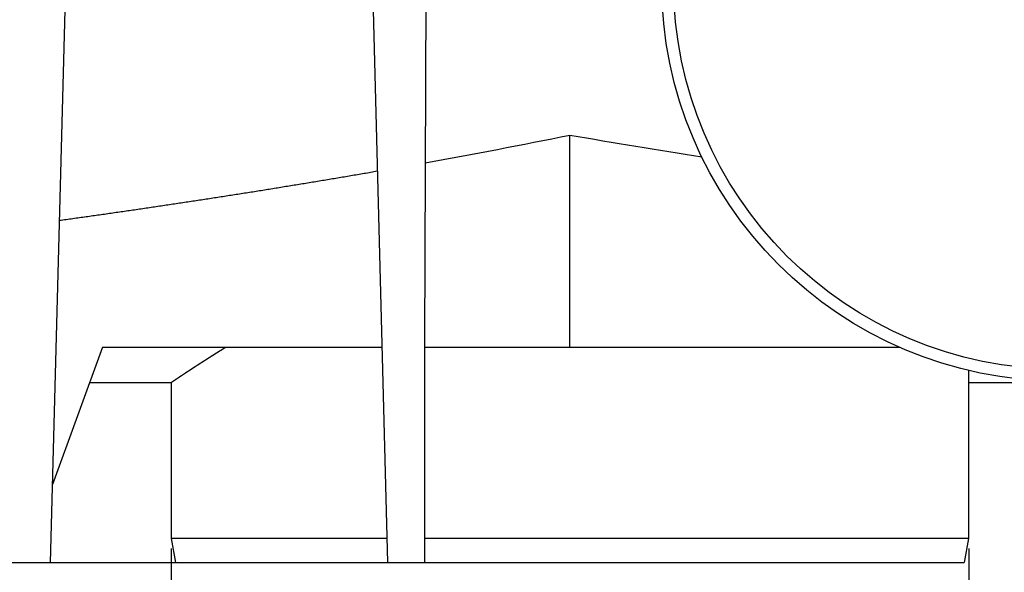
# Model space of a CAD drawing. Units: inches. Extents: x 1 to 118, y -4 to 28.
# Drawn here: x 81 to 84, y -2 to -1 of the extents above; entities that cross this region are included whole.
import ezdxf

# ---------------------------------------------------------------- set-up
doc = ezdxf.new("R2010")
doc.units = ezdxf.units.IN
doc.header["$MEASUREMENT"] = 0
doc.layers.add('Layer 1', color=7, linetype='Continuous')

# ---------------------------------------------------------------- blocks, each defined once
blk = doc.blocks.new('Polyline_1292', base_point=(52568.3086, -1112.7866))
at = {"layer": 'Layer 1', "color": 0, "linetype": 'Continuous'}
for p, q in [((81.6219, -1.6327), (81.6222, -1.6326)), ((81.6219, -1.6328), (81.6219, -1.6327)), ((81.6222, -1.6326), (81.6223, -1.6324)), ((81.6223, -1.6324), (81.6227, -1.6323)), ((81.6227, -1.6321), (81.623, -1.632)), ((81.6227, -1.6323), (81.6227, -1.6321)), ((81.623, -1.632), (81.6233, -1.6318)), ((81.6233, -1.6318), (81.6238, -1.6316)), ((81.6233, -1.6318), (81.6233, -1.6318)), ((81.6238, -1.6315), (81.6241, -1.6314)), ((81.6238, -1.6316), (81.6238, -1.6315)), ((81.6241, -1.6314), (81.6243, -1.6312)), ((81.6243, -1.6312), (81.6245, -1.6311)), ((81.6245, -1.6311), (81.6247, -1.631)), ((81.6247, -1.631), (81.6249, -1.6308)), ((81.6249, -1.6308), (81.6251, -1.6306)), ((81.6251, -1.6306), (81.6252, -1.6306)), ((81.6252, -1.6306), (81.6255, -1.6304)), ((81.6255, -1.6304), (81.6258, -1.6302)), ((81.6258, -1.6302), (81.6259, -1.6302)), ((81.6259, -1.6302), (81.6262, -1.6299)), ((81.6262, -1.6299), (81.6263, -1.6298)), ((81.6263, -1.6298), (81.6265, -1.6298)), ((81.6265, -1.6298), (81.6269, -1.6296)), ((81.6269, -1.6296), (81.627, -1.6294)), ((81.627, -1.6294), (81.6273, -1.6293)), ((81.6273, -1.6293), (81.6274, -1.6292)), ((81.6274, -1.6292), (81.6277, -1.6291)), ((81.6277, -1.6291), (81.6279, -1.6289)), ((81.6279, -1.6289), (81.6281, -1.6288)), ((81.6281, -1.6288), (81.6283, -1.6286)), ((81.6283, -1.6286), (81.6284, -1.6285)), ((81.6284, -1.6285), (81.6287, -1.6284)), ((81.6287, -1.6284), (81.6289, -1.6283)), ((81.6289, -1.6283), (81.6291, -1.6281)), ((81.6291, -1.6281), (81.6293, -1.628)), ((81.6293, -1.628), (81.6295, -1.6279)), ((81.6295, -1.6279), (81.6297, -1.6277)), ((81.6297, -1.6277), (81.6299, -1.6277)), ((81.6299, -1.6277), (81.6301, -1.6275)), ((81.6301, -1.6275), (81.6305, -1.6273)), ((81.6305, -1.6272), (81.6308, -1.6271)), ((81.6305, -1.6273), (81.6305, -1.6272)), ((81.6308, -1.6271), (81.6309, -1.6269)), ((81.6309, -1.6269), (81.6312, -1.6268)), ((81.6312, -1.6268), (81.6315, -1.6267)), ((81.6315, -1.6267), (81.6316, -1.6266)), ((81.6316, -1.6266), (81.6319, -1.6264)), ((81.6319, -1.6264), (81.632, -1.6263)), ((81.632, -1.6263), (81.6323, -1.6262)), ((81.6323, -1.6262), (81.6324, -1.626)), ((81.6324, -1.626), (81.6326, -1.6259)), ((81.6326, -1.6259), (81.6329, -1.6258)), ((81.6329, -1.6258), (81.633, -1.6256)), ((81.633, -1.6256), (81.6333, -1.6254)), ((81.6333, -1.6254), (81.6334, -1.6254)), ((81.6334, -1.6254), (81.6337, -1.6253)), ((81.6337, -1.6253), (81.634, -1.6251)), ((81.634, -1.6251), (81.6342, -1.625)), ((81.6342, -1.625), (81.6344, -1.6248)), ((81.6344, -1.6248), (81.6345, -1.6247)), ((81.6345, -1.6247), (81.6348, -1.6246)), ((81.6348, -1.6246), (81.6351, -1.6245)), ((81.6351, -1.6245), (81.6352, -1.6243)), ((81.6352, -1.6243), (81.6355, -1.6242)), ((81.6355, -1.6242), (81.6356, -1.6241)), ((81.6356, -1.6241), (81.6358, -1.624)), ((81.6358, -1.624), (81.6359, -1.6238)), ((81.6359, -1.6238), (81.6362, -1.6237)), ((81.6362, -1.6237), (81.6365, -1.6235)), ((81.6365, -1.6235), (81.6366, -1.6234)), ((81.6366, -1.6234), (81.6369, -1.6233)), ((81.6369, -1.6233), (81.6371, -1.6232)), ((81.6371, -1.6232), (81.6373, -1.623)), ((81.6373, -1.623), (81.6375, -1.6229)), ((81.6375, -1.6229), (81.6377, -1.6228)), ((81.6377, -1.6228), (81.6379, -1.6226)), ((81.6379, -1.6226), (81.6381, -1.6225)), ((81.6381, -1.6225), (81.6383, -1.6223)), ((81.6383, -1.6223), (81.6386, -1.6222)), ((81.6386, -1.6222), (81.6387, -1.6221)), ((81.6387, -1.6221), (81.639, -1.6219)), ((81.639, -1.6219), (81.6391, -1.6219)), ((81.6391, -1.6219), (81.6394, -1.6217)), ((81.6394, -1.6217), (81.6395, -1.6215)), ((81.6395, -1.6215), (81.6398, -1.6215)), ((81.6398, -1.6215), (81.64, -1.6213)), ((81.64, -1.6213), (81.6402, -1.6211)), ((81.6402, -1.6211), (81.6405, -1.6211)), ((81.6405, -1.6211), (81.6406, -1.6209)), ((81.6406, -1.6209), (81.6409, -1.6208)), ((81.6409, -1.6208), (81.6411, -1.6207)), ((81.6411, -1.6207), (81.6413, -1.6205)), ((81.6413, -1.6205), (81.6415, -1.6204)), ((81.6415, -1.6204), (81.6417, -1.6203)), ((81.6417, -1.6203), (81.6419, -1.6202)), ((81.6419, -1.6202), (81.6422, -1.62)), ((81.6422, -1.62), (81.6423, -1.6199)), ((81.6423, -1.6199), (81.6426, -1.6197)), ((81.6426, -1.6197), (81.6427, -1.6196)), ((81.6427, -1.6196), (81.643, -1.6195)), ((81.643, -1.6195), (81.6432, -1.6194)), ((81.6432, -1.6194), (81.6434, -1.6192)), ((81.6434, -1.6192), (81.6437, -1.6191)), ((81.6437, -1.6189), (81.6441, -1.6188)), ((81.6437, -1.6191), (81.6437, -1.6189)), ((81.6441, -1.6186), (81.6445, -1.6185)), ((81.6441, -1.6188), (81.6441, -1.6186)), ((81.6445, -1.6185), (81.6447, -1.6184)), ((81.6447, -1.6184), (81.6449, -1.6183)), ((81.6449, -1.6183), (81.6451, -1.6181)), ((81.6451, -1.6181), (81.6453, -1.618)), ((81.6453, -1.618), (81.6455, -1.6179)), ((81.6455, -1.6179), (81.6457, -1.6177)), ((81.6457, -1.6177), (81.6459, -1.6176)), ((81.6459, -1.6176), (81.6461, -1.6175)), ((81.6461, -1.6175), (81.6463, -1.6173)), ((81.6463, -1.6173), (81.6465, -1.6173)), ((81.6465, -1.6173), (81.6468, -1.617)), ((81.6468, -1.617), (81.647, -1.6169)), ((81.647, -1.6169), (81.6472, -1.6169)), ((81.6472, -1.6169), (81.6474, -1.6166)), ((81.6474, -1.6166), (81.6476, -1.6165)), ((81.6476, -1.6165), (81.6479, -1.6165)), ((81.6479, -1.6165), (81.648, -1.6162)), ((81.648, -1.6162), (81.6483, -1.6162)), ((81.6483, -1.6162), (81.6484, -1.6161)), ((81.6484, -1.6161), (81.6487, -1.6158)), ((81.6487, -1.6158), (81.6488, -1.6158)), ((81.6488, -1.6158), (81.649, -1.6156)), ((81.649, -1.6156), (81.6493, -1.6154)), ((81.6493, -1.6154), (81.6495, -1.6154)), ((81.6495, -1.6154), (81.6497, -1.6152)), ((81.6497, -1.6152), (81.6498, -1.6151)), ((81.6498, -1.6151), (81.6501, -1.615)), ((81.6501, -1.615), (81.6504, -1.6149)), ((81.6504, -1.6149), (81.6506, -1.6147)), ((81.6506, -1.6147), (81.6508, -1.6146)), ((81.6508, -1.6146), (81.6509, -1.6145)), ((81.6509, -1.6145), (81.6513, -1.6143)), ((81.6513, -1.6143), (81.6515, -1.6142)), ((81.6515, -1.6141), (81.6519, -1.6139)), ((81.6515, -1.6142), (81.6515, -1.6141)), ((81.6519, -1.6139), (81.6519, -1.6138)), ((81.6519, -1.6138), (81.6522, -1.6138)), ((81.6522, -1.6138), (81.6525, -1.6135)), ((81.6525, -1.6135), (81.6526, -1.6135)), ((81.6526, -1.6135), (81.6529, -1.6133)), ((81.6529, -1.6133), (81.653, -1.6131)), ((81.653, -1.6131), (81.6533, -1.6131)), ((81.6533, -1.6131), (81.6536, -1.613)), ((81.6536, -1.613), (81.6538, -1.6128)), ((81.6538, -1.6128), (81.6539, -1.6127)), ((81.6539, -1.6127), (81.6541, -1.6125)), ((81.6541, -1.6125), (81.6543, -1.6124)), ((81.6543, -1.6124), (81.6546, -1.6122)), ((81.6546, -1.6122), (81.6547, -1.6121)), ((81.6547, -1.6121), (81.6551, -1.612)), ((81.6551, -1.6119), (81.6554, -1.6117)), ((81.6551, -1.612), (81.6551, -1.6119)), ((81.6554, -1.6117), (81.6555, -1.6116)), ((81.6555, -1.6116), (81.6559, -1.6114)), ((81.6559, -1.6114), (81.656, -1.6113)), ((81.656, -1.6113), (81.6562, -1.6112)), ((81.6562, -1.6112), (81.6564, -1.6111)), ((81.6564, -1.6111), (81.6566, -1.6109)), ((81.6566, -1.6109), (81.6569, -1.6108)), ((81.6569, -1.6108), (81.6572, -1.6106)), ((81.6572, -1.6106), (81.6573, -1.6105)), ((81.6573, -1.6105), (81.6576, -1.6103)), ((81.6576, -1.6103), (81.6577, -1.6102)), ((81.6577, -1.6102), (81.6579, -1.6101)), ((81.6579, -1.6101), (81.6583, -1.6101)), ((81.6583, -1.6098), (81.6587, -1.6097)), ((81.6583, -1.6101), (81.6583, -1.6098)), ((81.6587, -1.6097), (81.659, -1.6094)), ((81.6587, -1.6097), (81.6587, -1.6097)), ((81.659, -1.6094), (81.6593, -1.6094)), ((81.6593, -1.6094), (81.6594, -1.6093)), ((81.6594, -1.6093), (81.6597, -1.609)), ((81.6597, -1.609), (81.6598, -1.609)), ((81.6598, -1.609), (81.6601, -1.6088)), ((81.6601, -1.6088), (81.6603, -1.6087)), ((81.6603, -1.6087), (81.6605, -1.6086)), ((81.6605, -1.6086), (81.6608, -1.6084)), ((81.5708, -1.6655), (81.5711, -1.6653)), ((81.5711, -1.6653), (81.5712, -1.6652)), ((81.5712, -1.6652), (81.5715, -1.6651)), ((81.5715, -1.6651), (81.5716, -1.6649)), ((81.5716, -1.6649), (81.5719, -1.6648)), ((81.5719, -1.6647), (81.5722, -1.6645)), ((81.5719, -1.6648), (81.5719, -1.6647)), ((81.5722, -1.6645), (81.5725, -1.6644)), ((81.5725, -1.6644), (81.5726, -1.6643)), ((81.5726, -1.6643), (81.5729, -1.6642)), ((81.5729, -1.6642), (81.573, -1.6639)), ((81.573, -1.6639), (81.5732, -1.6638)), ((81.5732, -1.6638), (81.5734, -1.6637)), ((81.5734, -1.6637), (81.5737, -1.6636)), ((81.5737, -1.6636), (81.574, -1.6634)), ((81.574, -1.6634), (81.5741, -1.6633)), ((81.5741, -1.6633), (81.5744, -1.6632)), ((81.5744, -1.6632), (81.5745, -1.6631)), ((81.5745, -1.6631), (81.5748, -1.6629)), ((81.5748, -1.6629), (81.5749, -1.6628)), ((81.5749, -1.6628), (81.5752, -1.6626)), ((81.5752, -1.6626), (81.5754, -1.6625)), ((81.5754, -1.6625), (81.5756, -1.6623)), ((81.5756, -1.6623), (81.5758, -1.6622)), ((81.5758, -1.6622), (81.5759, -1.6621)), ((81.5759, -1.6621), (81.5762, -1.6619)), ((81.5762, -1.6619), (81.5765, -1.6618)), ((81.5765, -1.6618), (81.5766, -1.6617)), ((81.5766, -1.6617), (81.5769, -1.6615)), ((81.5769, -1.6615), (81.577, -1.6614)), ((81.577, -1.6614), (81.5773, -1.6613)), ((81.5773, -1.6613), (81.5775, -1.6612)), ((81.5775, -1.6612), (81.5777, -1.661)), ((81.5777, -1.661), (81.5779, -1.6609)), ((81.5779, -1.6609), (81.5781, -1.6607)), ((81.5781, -1.6607), (81.5783, -1.6606)), ((81.5783, -1.6606), (81.5785, -1.6604)), ((81.5785, -1.6604), (81.5787, -1.6603)), ((81.5787, -1.6603), (81.5789, -1.6602)), ((81.5789, -1.6602), (81.5791, -1.66)), ((81.5791, -1.66), (81.5793, -1.6599)), ((81.5793, -1.6599), (81.5795, -1.6598)), ((81.5795, -1.6598), (81.5797, -1.6596)), ((81.5797, -1.6596), (81.5799, -1.6595)), ((81.5799, -1.6595), (81.5802, -1.6594)), ((81.5802, -1.6594), (81.5803, -1.6593)), ((81.5803, -1.6593), (81.5806, -1.6591)), ((81.5806, -1.6591), (81.5809, -1.659)), ((81.5809, -1.659), (81.581, -1.6589)), ((81.581, -1.6589), (81.5812, -1.6586)), ((81.5812, -1.6586), (81.5814, -1.6586)), ((81.5814, -1.6586), (81.5817, -1.6585)), ((81.5817, -1.6585), (81.5818, -1.6583)), ((81.5818, -1.6583), (81.582, -1.6582)), ((81.582, -1.6582), (81.5823, -1.6581)), ((81.5823, -1.6581), (81.5824, -1.6579)), ((81.5824, -1.6579), (81.5827, -1.6578)), ((81.5827, -1.6578), (81.5828, -1.6577)), ((81.5828, -1.6577), (81.5831, -1.6575)), ((81.5831, -1.6575), (81.5833, -1.6574)), ((81.5833, -1.6574), (81.5835, -1.6573)), ((81.5835, -1.6573), (81.5837, -1.657)), ((81.5837, -1.657), (81.5839, -1.6569)), ((81.5839, -1.6569), (81.5841, -1.6569)), ((81.5841, -1.6569), (81.5843, -1.6566)), ((81.5843, -1.6566), (81.5845, -1.6565)), ((81.5845, -1.6565), (81.5848, -1.6565)), ((81.5848, -1.6565), (81.5849, -1.6562)), ((81.5849, -1.6562), (81.5852, -1.6561)), ((81.5852, -1.6561), (81.5853, -1.6561)), ((81.5853, -1.6561), (81.5855, -1.6559)), ((81.5855, -1.6559), (81.5857, -1.6557)), ((81.5857, -1.6557), (81.586, -1.6556)), ((81.586, -1.6556), (81.5863, -1.6554)), ((81.5863, -1.6554), (81.5863, -1.6553)), ((81.5863, -1.6553), (81.5867, -1.6553)), ((81.5867, -1.6553), (81.5868, -1.6551)), ((81.5868, -1.6551), (81.5871, -1.6549)), ((81.5871, -1.6549), (81.5873, -1.6549)), ((81.5873, -1.6549), (81.5874, -1.6547)), ((81.5874, -1.6547), (81.5877, -1.6545)), ((81.5877, -1.6545), (81.5879, -1.6545)), ((81.5879, -1.6545), (81.5881, -1.6543)), ((81.5881, -1.6543), (81.5882, -1.6542)), ((81.5882, -1.6542), (81.5885, -1.654)), ((81.5885, -1.654), (81.5888, -1.6539)), ((81.5888, -1.6539), (81.5889, -1.6538)), ((81.5889, -1.6538), (81.5892, -1.6536)), ((81.5892, -1.6536), (81.5893, -1.6535)), ((81.5893, -1.6535), (81.5895, -1.6534)), ((81.5895, -1.6534), (81.5897, -1.6532)), ((81.5897, -1.6532), (81.5899, -1.6531)), ((81.5899, -1.6531), (81.5903, -1.653)), ((81.5903, -1.653), (81.5904, -1.6529)), ((81.5904, -1.6529), (81.5906, -1.6527)), ((81.5906, -1.6527), (81.5908, -1.6526)), ((81.5908, -1.6526), (81.5911, -1.6524)), ((81.5911, -1.6522), (81.5914, -1.6521)), ((81.5911, -1.6524), (81.5911, -1.6522)), ((81.5914, -1.6521), (81.5917, -1.652)), ((81.5917, -1.652), (81.5919, -1.6519)), ((81.5919, -1.6519), (81.5921, -1.6517)), ((81.5921, -1.6517), (81.5922, -1.6516)), ((81.5922, -1.6516), (81.5925, -1.6515)), ((81.5925, -1.6515), (81.5927, -1.6513)), ((81.5927, -1.6513), (81.5929, -1.6512)), ((81.5929, -1.6512), (81.5931, -1.6511)), ((81.5931, -1.6511), (81.5933, -1.651)), ((81.5933, -1.651), (81.5935, -1.6508)), ((81.5935, -1.6508), (81.5937, -1.6506)), ((81.5937, -1.6506), (81.5939, -1.6505)), ((81.5939, -1.6505), (81.5942, -1.6503)), ((81.5942, -1.6503), (81.5943, -1.6502)), ((81.5943, -1.6502), (81.5946, -1.6501)), ((81.5946, -1.6501), (81.5947, -1.65)), ((81.5947, -1.65), (81.595, -1.6498)), ((81.595, -1.6498), (81.5951, -1.6497)), ((81.5951, -1.6497), (81.5954, -1.6496)), ((81.5954, -1.6496), (81.5956, -1.6494)), ((81.5956, -1.6494), (81.5957, -1.6493)), ((81.5957, -1.6493), (81.596, -1.6492)), ((81.596, -1.6492), (81.5962, -1.649)), ((81.5962, -1.649), (81.5964, -1.6489)), ((81.5964, -1.6489), (81.5967, -1.6488)), ((81.5967, -1.6488), (81.5969, -1.6487)), ((81.5969, -1.6487), (81.5971, -1.6485)), ((81.5971, -1.6485), (81.5973, -1.6484)), ((81.5973, -1.6484), (81.5975, -1.6483)), ((81.5975, -1.6483), (81.5976, -1.6481)), ((81.5976, -1.6481), (81.5979, -1.648)), ((81.5979, -1.648), (81.5982, -1.6479)), ((81.5982, -1.6479), (81.5983, -1.6478)), ((81.5983, -1.6478), (81.5985, -1.6476)), ((81.5985, -1.6476), (81.5987, -1.6475)), ((81.5987, -1.6475), (81.5989, -1.6473)), ((81.5989, -1.6473), (81.5992, -1.6472)), ((81.5992, -1.6472), (81.5993, -1.6471)), ((81.5993, -1.6471), (81.5996, -1.647)), ((81.5996, -1.647), (81.5997, -1.6468)), ((81.5997, -1.6468), (81.6, -1.6467)), ((81.6, -1.6467), (81.6001, -1.6466)), ((81.6001, -1.6466), (81.6005, -1.6464)), ((81.6005, -1.6464), (81.6007, -1.6463)), ((81.6007, -1.6463), (81.6008, -1.6462)), ((81.6008, -1.6462), (81.6011, -1.646)), ((81.6011, -1.646), (81.6012, -1.6459)), ((81.6012, -1.6459), (81.6015, -1.6458)), ((81.6015, -1.6458), (81.6016, -1.6456)), ((81.6016, -1.6456), (81.6019, -1.6454)), ((81.6019, -1.6454), (81.6021, -1.6453)), ((81.6021, -1.6453), (81.6022, -1.6452)), ((81.6022, -1.6452), (81.6025, -1.6451)), ((81.6025, -1.6451), (81.6026, -1.6449)), ((81.6026, -1.6449), (81.6029, -1.6448)), ((81.6029, -1.6448), (81.6032, -1.6447)), ((81.6032, -1.6447), (81.6033, -1.6446)), ((81.6033, -1.6446), (81.6036, -1.6444)), ((81.6036, -1.6444), (81.6037, -1.6443)), ((81.6037, -1.6443), (81.604, -1.6441)), ((81.604, -1.6441), (81.6041, -1.6439)), ((81.6041, -1.6439), (81.6044, -1.6438)), ((81.6044, -1.6438), (81.6047, -1.6437)), ((81.6047, -1.6437), (81.6048, -1.6436)), ((81.6048, -1.6436), (81.605, -1.6434)), ((81.605, -1.6434), (81.6052, -1.6433)), ((81.6052, -1.6433), (81.6054, -1.6432)), ((81.6054, -1.6432), (81.6057, -1.643)), ((81.6057, -1.643), (81.6058, -1.6429)), ((81.6058, -1.6429), (81.6061, -1.6428)), ((81.6061, -1.6428), (81.6062, -1.6426)), ((81.6062, -1.6426), (81.6065, -1.6425)), ((81.6065, -1.6425), (81.6066, -1.6424)), ((81.6066, -1.6424), (81.6069, -1.6422)), ((81.6069, -1.6422), (81.6071, -1.6421)), ((81.6071, -1.6421), (81.6073, -1.642)), ((81.6073, -1.642), (81.6075, -1.6419)), ((81.6075, -1.6419), (81.6077, -1.6417)), ((81.6077, -1.6417), (81.6079, -1.6416)), ((81.6079, -1.6416), (81.6082, -1.6415)), ((81.6082, -1.6415), (81.6083, -1.6413)), ((81.6083, -1.6413), (81.6086, -1.6412)), ((81.6086, -1.6412), (81.6087, -1.6411)), ((81.6087, -1.6411), (81.609, -1.6409)), ((81.609, -1.6409), (81.6091, -1.6408)), ((81.6091, -1.6408), (81.6094, -1.6407)), ((81.6094, -1.6407), (81.6097, -1.6406)), ((81.6097, -1.6406), (81.6098, -1.6404)), ((81.6098, -1.6404), (81.61, -1.6403)), ((81.61, -1.6403), (81.6102, -1.6401)), ((81.6102, -1.6401), (81.6105, -1.64)), ((81.6105, -1.64), (81.6107, -1.6399)), ((81.6107, -1.6399), (81.6109, -1.6398)), ((81.6109, -1.6398), (81.6111, -1.6396)), ((81.6111, -1.6396), (81.6112, -1.6395)), ((81.6112, -1.6395), (81.6115, -1.6394)), ((81.6115, -1.6394), (81.6116, -1.6392)), ((81.6116, -1.6392), (81.6119, -1.6391)), ((81.6119, -1.6391), (81.6122, -1.6389)), ((81.6122, -1.6389), (81.6123, -1.6388)), ((81.6123, -1.6388), (81.6126, -1.6387)), ((81.6126, -1.6387), (81.6127, -1.6385)), ((81.6127, -1.6385), (81.6129, -1.6384)), ((81.6129, -1.6384), (81.6132, -1.6382)), ((81.6132, -1.6382), (81.6133, -1.6381)), ((81.6133, -1.6381), (81.6137, -1.638)), ((81.6137, -1.6379), (81.6141, -1.6377)), ((81.6137, -1.638), (81.6137, -1.6379)), ((81.6141, -1.6376), (81.6145, -1.6375)), ((81.6141, -1.6377), (81.6141, -1.6376)), ((81.6145, -1.6375), (81.6147, -1.6373)), ((81.6147, -1.6373), (81.6149, -1.6371)), ((81.6149, -1.6371), (81.6151, -1.637)), ((81.6151, -1.637), (81.6152, -1.6369)), ((81.6152, -1.6369), (81.6155, -1.6368)), ((81.6155, -1.6368), (81.6157, -1.6366)), ((81.6157, -1.6366), (81.6159, -1.6365)), ((81.6159, -1.6365), (81.6161, -1.6364)), ((81.6161, -1.6364), (81.6163, -1.6362)), ((81.6163, -1.6362), (81.6165, -1.6361)), ((81.6165, -1.6361), (81.6167, -1.636)), ((81.6167, -1.636), (81.6169, -1.6358)), ((81.6169, -1.6358), (81.6172, -1.6357)), ((81.6172, -1.6357), (81.6173, -1.6356)), ((81.6173, -1.6356), (81.6176, -1.6355)), ((81.6176, -1.6355), (81.6177, -1.6353)), ((81.6177, -1.6353), (81.618, -1.6352)), ((81.618, -1.6352), (81.6182, -1.635)), ((81.6182, -1.635), (81.6184, -1.6349)), ((81.6184, -1.6349), (81.6187, -1.6348)), ((81.6187, -1.6348), (81.6188, -1.6347)), ((81.6188, -1.6347), (81.619, -1.6345)), ((81.619, -1.6345), (81.6192, -1.6344)), ((81.6192, -1.6344), (81.6194, -1.6343)), ((81.6194, -1.6343), (81.6197, -1.6341)), ((81.6197, -1.6341), (81.6198, -1.634)), ((81.6198, -1.634), (81.6201, -1.6339)), ((81.6201, -1.6339), (81.6203, -1.6337)), ((81.6203, -1.6337), (81.6205, -1.6336)), ((81.6205, -1.6336), (81.6208, -1.6335)), ((81.6208, -1.6335), (81.6209, -1.6334)), ((81.6209, -1.6334), (81.6211, -1.6332)), ((81.6211, -1.6332), (81.6213, -1.6331)), ((81.6213, -1.6331), (81.6215, -1.633)), ((81.6215, -1.633), (81.6219, -1.6328)), ((81.521, -1.6982), (81.5212, -1.698)), ((81.5212, -1.698), (81.5215, -1.6978)), ((81.5215, -1.6978), (81.5216, -1.6977)), ((81.5216, -1.6977), (81.5219, -1.6976)), ((81.5219, -1.6976), (81.522, -1.6974)), ((81.522, -1.6974), (81.5223, -1.6973)), ((81.5223, -1.6973), (81.5224, -1.6971)), ((81.5224, -1.6971), (81.5227, -1.6971)), ((81.5227, -1.6971), (81.5228, -1.6969)), ((81.5228, -1.6969), (81.5231, -1.6966)), ((81.5231, -1.6966), (81.5232, -1.6965)), ((81.5232, -1.6965), (81.5235, -1.6965)), ((81.5235, -1.6965), (81.5237, -1.6963)), ((81.5237, -1.6963), (81.5239, -1.6961)), ((81.5239, -1.6961), (81.5241, -1.696)), ((81.5241, -1.696), (81.5244, -1.6959)), ((81.5244, -1.6959), (81.5245, -1.6957)), ((81.5245, -1.6957), (81.5248, -1.6956)), ((81.5248, -1.6956), (81.5249, -1.6955)), ((81.5249, -1.6955), (81.5252, -1.6953)), ((81.5252, -1.6953), (81.5253, -1.6952)), ((81.5253, -1.6952), (81.5255, -1.6951)), ((81.5255, -1.6951), (81.5257, -1.695)), ((81.5257, -1.695), (81.5259, -1.6948)), ((81.5259, -1.6948), (81.5263, -1.6947)), ((81.5263, -1.6945), (81.5266, -1.6944)), ((81.5263, -1.6947), (81.5263, -1.6945)), ((81.5266, -1.6944), (81.5267, -1.6943)), ((81.5267, -1.6943), (81.527, -1.6942)), ((81.527, -1.6942), (81.5272, -1.6939)), ((81.5272, -1.6939), (81.5274, -1.6939)), ((81.5274, -1.6939), (81.5277, -1.6938)), ((81.5277, -1.6938), (81.5278, -1.6935)), ((81.5278, -1.6935), (81.5281, -1.6934)), ((81.5281, -1.6934), (81.5282, -1.6934)), ((81.5282, -1.6934), (81.5285, -1.6931)), ((81.5285, -1.6931), (81.5286, -1.693)), ((81.5286, -1.693), (81.5289, -1.6929)), ((81.5289, -1.6929), (81.5292, -1.6927)), ((81.5292, -1.6927), (81.5293, -1.6926)), ((81.5293, -1.6926), (81.5295, -1.6925)), ((81.5295, -1.6925), (81.5296, -1.6923)), ((81.5296, -1.6923), (81.5299, -1.6922)), ((81.5299, -1.6922), (81.53, -1.6921)), ((81.53, -1.6921), (81.5304, -1.6919)), ((81.5304, -1.6919), (81.5305, -1.6918)), ((81.5305, -1.6918), (81.5307, -1.6917)), ((81.5307, -1.6917), (81.531, -1.6915)), ((81.531, -1.6915), (81.5311, -1.6913)), ((81.5311, -1.6913), (81.5314, -1.6913)), ((81.5314, -1.6913), (81.5315, -1.6911)), ((81.5315, -1.6911), (81.5318, -1.691)), ((81.5318, -1.691), (81.5319, -1.6909)), ((81.5319, -1.6909), (81.5322, -1.6906)), ((81.5322, -1.6906), (81.5325, -1.6905)), ((81.5325, -1.6904), (81.5329, -1.6902)), ((81.5325, -1.6905), (81.5325, -1.6904)), ((81.5329, -1.6901), (81.5333, -1.69)), ((81.5329, -1.6902), (81.5329, -1.6901)), ((81.5333, -1.6899), (81.5337, -1.6897)), ((81.5333, -1.69), (81.5333, -1.6899)), ((81.5337, -1.6897), (81.5339, -1.6896)), ((81.5339, -1.6896), (81.5341, -1.6894)), ((81.5341, -1.6894), (81.5343, -1.6893)), ((81.5343, -1.6893), (81.5344, -1.6892)), ((81.5344, -1.6892), (81.5347, -1.6891)), ((81.5347, -1.6891), (81.5348, -1.6889)), ((81.5348, -1.6889), (81.5351, -1.6888)), ((81.5351, -1.6888), (81.5352, -1.6887)), ((81.5352, -1.6887), (81.5355, -1.6885)), ((81.5355, -1.6885), (81.5357, -1.6883)), ((81.5357, -1.6883), (81.5359, -1.6883)), ((81.5359, -1.6883), (81.5361, -1.6881)), ((81.5361, -1.6881), (81.5362, -1.688)), ((81.5362, -1.688), (81.5365, -1.6879)), ((81.5365, -1.6879), (81.5367, -1.6878)), ((81.5367, -1.6878), (81.537, -1.6875)), ((81.537, -1.6875), (81.5372, -1.6874)), ((81.5372, -1.6874), (81.5374, -1.6874)), ((81.5374, -1.6874), (81.5376, -1.6871)), ((81.5376, -1.6871), (81.5378, -1.687)), ((81.5378, -1.687), (81.538, -1.6868)), ((81.538, -1.6868), (81.5381, -1.6867)), ((81.5381, -1.6867), (81.5384, -1.6866)), ((81.5384, -1.6866), (81.5387, -1.6864)), ((81.5387, -1.6864), (81.5388, -1.6863)), ((81.5388, -1.6863), (81.5391, -1.6862)), ((81.5391, -1.6862), (81.5392, -1.6861)), ((81.5392, -1.6861), (81.5395, -1.6859)), ((81.5395, -1.6859), (81.5396, -1.6858)), ((81.5396, -1.6858), (81.5399, -1.6857)), ((81.5399, -1.6857), (81.54, -1.6855)), ((81.54, -1.6855), (81.5403, -1.6853)), ((81.5403, -1.6853), (81.5405, -1.6853)), ((81.5405, -1.6853), (81.5407, -1.6851)), ((81.5407, -1.6851), (81.5409, -1.6849)), ((81.5409, -1.6849), (81.5411, -1.6849)), ((81.5411, -1.6849), (81.5413, -1.6847)), ((81.5413, -1.6847), (81.5415, -1.6846)), ((81.5415, -1.6846), (81.5417, -1.6844)), ((81.5417, -1.6844), (81.542, -1.6843)), ((81.542, -1.6843), (81.5421, -1.6842)), ((81.5421, -1.6842), (81.5423, -1.684)), ((81.5423, -1.684), (81.5424, -1.6838)), ((81.5424, -1.6838), (81.5427, -1.6837)), ((81.5427, -1.6837), (81.5429, -1.6836)), ((81.5429, -1.6836), (81.5431, -1.6834)), ((81.5431, -1.6834), (81.5434, -1.6833)), ((81.5434, -1.6833), (81.5436, -1.6832)), ((81.5436, -1.6832), (81.5438, -1.683)), ((81.5438, -1.683), (81.544, -1.6829)), ((81.544, -1.6829), (81.5442, -1.6828)), ((81.5442, -1.6828), (81.5444, -1.6827)), ((81.5444, -1.6827), (81.5446, -1.6825)), ((81.5446, -1.6825), (81.5449, -1.6824)), ((81.5449, -1.6824), (81.545, -1.6823)), ((81.545, -1.6823), (81.5453, -1.6821)), ((81.5453, -1.6821), (81.5454, -1.6819)), ((81.5454, -1.6819), (81.5457, -1.6819)), ((81.5457, -1.6819), (81.5458, -1.6817)), ((81.5458, -1.6817), (81.5461, -1.6816)), ((81.5461, -1.6816), (81.5463, -1.6815)), ((81.5463, -1.6815), (81.5464, -1.6813)), ((81.5464, -1.6813), (81.5467, -1.6811)), ((81.5467, -1.6811), (81.5469, -1.681)), ((81.5469, -1.681), (81.5471, -1.681)), ((81.5471, -1.681), (81.5473, -1.6808)), ((81.5473, -1.6808), (81.5475, -1.6806)), ((81.5475, -1.6806), (81.5478, -1.6804)), ((81.5478, -1.6804), (81.5479, -1.6803)), ((81.5479, -1.6803), (81.5482, -1.6802)), ((81.5482, -1.6802), (81.5483, -1.68)), ((81.5483, -1.68), (81.5485, -1.6799)), ((81.5485, -1.6799), (81.5487, -1.6798)), ((81.5487, -1.6798), (81.5489, -1.6797)), ((81.5489, -1.6797), (81.5493, -1.6795)), ((81.5493, -1.6794), (81.5496, -1.6792)), ((81.5493, -1.6795), (81.5493, -1.6794)), ((81.5496, -1.6792), (81.5497, -1.6791)), ((81.5497, -1.6791), (81.55, -1.679)), ((81.55, -1.679), (81.5502, -1.6789)), ((81.5502, -1.6789), (81.5504, -1.6787)), ((81.5504, -1.6787), (81.5507, -1.6785)), ((81.5507, -1.6785), (81.5509, -1.6785)), ((81.5509, -1.6785), (81.5511, -1.6783)), ((81.5511, -1.6783), (81.5512, -1.6781)), ((81.5512, -1.6781), (81.5515, -1.6781)), ((81.5515, -1.6781), (81.5516, -1.6779)), ((81.5516, -1.6779), (81.5519, -1.6778)), ((81.5519, -1.6778), (81.5522, -1.6776)), ((81.5522, -1.6776), (81.5523, -1.6775)), ((81.5523, -1.6775), (81.5525, -1.6773)), ((81.5525, -1.6773), (81.5527, -1.6772)), ((81.5527, -1.6772), (81.5529, -1.677)), ((81.5529, -1.677), (81.5531, -1.6769)), ((81.5531, -1.6769), (81.5533, -1.6768)), ((81.5533, -1.6768), (81.5535, -1.6766)), ((81.5535, -1.6766), (81.5537, -1.6765)), ((81.5537, -1.6765), (81.554, -1.6764)), ((81.554, -1.6764), (81.5541, -1.6762)), ((81.5541, -1.6762), (81.5544, -1.6761)), ((81.5544, -1.6761), (81.5545, -1.676)), ((81.5545, -1.676), (81.5548, -1.6759)), ((81.5548, -1.6759), (81.5549, -1.6757)), ((81.5549, -1.6757), (81.5552, -1.6756)), ((81.5552, -1.6756), (81.5555, -1.6755)), ((81.5555, -1.6753), (81.5559, -1.6752)), ((81.5555, -1.6755), (81.5555, -1.6753)), ((81.5559, -1.6752), (81.556, -1.6751)), ((81.556, -1.6751), (81.5563, -1.6749)), ((81.5563, -1.6748), (81.5566, -1.6747)), ((81.5563, -1.6749), (81.5563, -1.6748)), ((81.5566, -1.6747), (81.5569, -1.6746)), ((81.5569, -1.6746), (81.5571, -1.6744)), ((81.5571, -1.6744), (81.5573, -1.6743)), ((81.5573, -1.6743), (81.5574, -1.6741)), ((81.5574, -1.6741), (81.5577, -1.6739)), ((81.5577, -1.6739), (81.5578, -1.6739)), ((81.5578, -1.6739), (81.5581, -1.6738)), ((81.5581, -1.6738), (81.5584, -1.6735)), ((81.5584, -1.6735), (81.5585, -1.6734)), ((81.5585, -1.6734), (81.5587, -1.6734)), ((81.5587, -1.6734), (81.5589, -1.6731)), ((81.5589, -1.6731), (81.5591, -1.673)), ((81.5591, -1.673), (81.5593, -1.673)), ((81.5593, -1.673), (81.5595, -1.6727)), ((81.5595, -1.6727), (81.5598, -1.6726)), ((81.5598, -1.6726), (81.5599, -1.6725)), ((81.5599, -1.6725), (81.5603, -1.6723)), ((81.5603, -1.6723), (81.5604, -1.6722)), ((81.5604, -1.6722), (81.5606, -1.6721)), ((81.5606, -1.6721), (81.5607, -1.6719)), ((81.5607, -1.6719), (81.5611, -1.6718)), ((81.5611, -1.6718), (81.5613, -1.6717)), ((81.5613, -1.6717), (81.5614, -1.6715)), ((81.5614, -1.6715), (81.5617, -1.6714)), ((81.5617, -1.6714), (81.5618, -1.6713)), ((81.5618, -1.6713), (81.5621, -1.6711)), ((81.5621, -1.6711), (81.5622, -1.671)), ((81.5622, -1.671), (81.5625, -1.6709)), ((81.5625, -1.6709), (81.5627, -1.6706)), ((81.5627, -1.6706), (81.5629, -1.6706)), ((81.5629, -1.6706), (81.5631, -1.6705)), ((81.5631, -1.6705), (81.5633, -1.6702)), ((81.5633, -1.6702), (81.5635, -1.6702)), ((81.5635, -1.6702), (81.5638, -1.6701)), ((81.5638, -1.6701), (81.5639, -1.6698)), ((81.5639, -1.6698), (81.5642, -1.6697)), ((81.5642, -1.6697), (81.5643, -1.6697)), ((81.5643, -1.6697), (81.5646, -1.6695)), ((81.5646, -1.6695), (81.5647, -1.6693)), ((81.5647, -1.6693), (81.565, -1.6693)), ((81.565, -1.6693), (81.5652, -1.669)), ((81.5652, -1.669), (81.5654, -1.6689)), ((81.5654, -1.6689), (81.5656, -1.6689)), ((81.5656, -1.6689), (81.5657, -1.6687)), ((81.5657, -1.6687), (81.566, -1.6685)), ((81.566, -1.6685), (81.5662, -1.6684)), ((81.5662, -1.6684), (81.5664, -1.6683)), ((81.5664, -1.6683), (81.5667, -1.6682)), ((81.5667, -1.6682), (81.5668, -1.668)), ((81.5668, -1.668), (81.5671, -1.6679)), ((81.5671, -1.6679), (81.5673, -1.6677)), ((81.5673, -1.6677), (81.5675, -1.6676)), ((81.5675, -1.6676), (81.5676, -1.6675)), ((81.5676, -1.6675), (81.5679, -1.6674)), ((81.5679, -1.6674), (81.5681, -1.6672)), ((81.5681, -1.6672), (81.5683, -1.6671)), ((81.5683, -1.6671), (81.5685, -1.667)), ((81.5685, -1.667), (81.5687, -1.6668)), ((81.5687, -1.6668), (81.5689, -1.6667)), ((81.5689, -1.6667), (81.5691, -1.6666)), ((81.5691, -1.6666), (81.5693, -1.6664)), ((81.5693, -1.6664), (81.5696, -1.6663)), ((81.5696, -1.6663), (81.5697, -1.6662)), ((81.5697, -1.6662), (81.57, -1.6661)), ((81.57, -1.6661), (81.5701, -1.6659)), ((81.5701, -1.6659), (81.5704, -1.6658)), ((81.5704, -1.6658), (81.5705, -1.6656)), ((81.5705, -1.6656), (81.5708, -1.6655)), ((81.4811, -1.7248), (81.4813, -1.7247)), ((81.4813, -1.7247), (81.4814, -1.7246)), ((81.4814, -1.7246), (81.4817, -1.7244)), ((81.4817, -1.7244), (81.4818, -1.7243)), ((81.4818, -1.7243), (81.4821, -1.7242)), ((81.4821, -1.7242), (81.4822, -1.724)), ((81.4822, -1.724), (81.4824, -1.7239)), ((81.4824, -1.7239), (81.4826, -1.7237)), ((81.4826, -1.7237), (81.4828, -1.7236)), ((81.4828, -1.7236), (81.4831, -1.7234)), ((81.4831, -1.7234), (81.4832, -1.7233)), ((81.4832, -1.7233), (81.4835, -1.7232)), ((81.4835, -1.7232), (81.4837, -1.7231)), ((81.4837, -1.7231), (81.484, -1.7229)), ((81.484, -1.7229), (81.4841, -1.7228)), ((81.4841, -1.7228), (81.4843, -1.7227)), ((81.4843, -1.7227), (81.4845, -1.7226)), ((81.4845, -1.7226), (81.4847, -1.7223)), ((81.4847, -1.7223), (81.485, -1.7222)), ((81.485, -1.7222), (81.4851, -1.7221)), ((81.4851, -1.7221), (81.4854, -1.7219)), ((81.4854, -1.7219), (81.4855, -1.7218)), ((81.4855, -1.7218), (81.4858, -1.7217)), ((81.4858, -1.7215), (81.4862, -1.7214)), ((81.4858, -1.7217), (81.4858, -1.7215)), ((81.4862, -1.7212), (81.4866, -1.7211)), ((81.4862, -1.7214), (81.4862, -1.7212)), ((81.4866, -1.7211), (81.4869, -1.721)), ((81.4869, -1.721), (81.487, -1.7208)), ((81.487, -1.7208), (81.4873, -1.7207)), ((81.4873, -1.7206), (81.4877, -1.7204)), ((81.4873, -1.7207), (81.4873, -1.7206)), ((81.4877, -1.7203), (81.4881, -1.7202)), ((81.4877, -1.7204), (81.4877, -1.7203)), ((81.4881, -1.7202), (81.4882, -1.7199)), ((81.4882, -1.7199), (81.4885, -1.7199)), ((81.4885, -1.7199), (81.4886, -1.7198)), ((81.4886, -1.7198), (81.4888, -1.7195)), ((81.4888, -1.7195), (81.4891, -1.7194)), ((81.4891, -1.7194), (81.4892, -1.7194)), ((81.4892, -1.7194), (81.4894, -1.7191)), ((81.4894, -1.7191), (81.4896, -1.719)), ((81.4896, -1.719), (81.4898, -1.7189)), ((81.4898, -1.7189), (81.4899, -1.7188)), ((81.4899, -1.7188), (81.4903, -1.7186)), ((81.4903, -1.7186), (81.4906, -1.7185)), ((81.4906, -1.7185), (81.4907, -1.7183)), ((81.4907, -1.7183), (81.4909, -1.7182)), ((81.4909, -1.7182), (81.4911, -1.7181)), ((81.4911, -1.7181), (81.4913, -1.7179)), ((81.4913, -1.7179), (81.4915, -1.7178)), ((81.4915, -1.7178), (81.4917, -1.7176)), ((81.4917, -1.7176), (81.4919, -1.7175)), ((81.4919, -1.7175), (81.4921, -1.7173)), ((81.4921, -1.7173), (81.4924, -1.7172)), ((81.4924, -1.7172), (81.4925, -1.717)), ((81.4925, -1.717), (81.4928, -1.7169)), ((81.4928, -1.7168), (81.4932, -1.7167)), ((81.4928, -1.7169), (81.4928, -1.7168)), ((81.4932, -1.7167), (81.4933, -1.7165)), ((81.4933, -1.7165), (81.4936, -1.7164)), ((81.4936, -1.7164), (81.4937, -1.7163)), ((81.4937, -1.7163), (81.494, -1.7161)), ((81.494, -1.7161), (81.4943, -1.716)), ((81.4943, -1.716), (81.4944, -1.7159)), ((81.4944, -1.7159), (81.4947, -1.7157)), ((81.4947, -1.7157), (81.4948, -1.7156)), ((81.4948, -1.7156), (81.495, -1.7154)), ((81.495, -1.7154), (81.4951, -1.7153)), ((81.4951, -1.7153), (81.4955, -1.7151)), ((81.4955, -1.7151), (81.4957, -1.715)), ((81.4957, -1.715), (81.4958, -1.7149)), ((81.4958, -1.7149), (81.496, -1.7147)), ((81.496, -1.7147), (81.4963, -1.7146)), ((81.4963, -1.7146), (81.4964, -1.7145)), ((81.4964, -1.7145), (81.4966, -1.7143)), ((81.4966, -1.7143), (81.4969, -1.7142)), ((81.4969, -1.7142), (81.497, -1.7141)), ((81.497, -1.7141), (81.4973, -1.7139)), ((81.4973, -1.7139), (81.4976, -1.7138)), ((81.4976, -1.7138), (81.4977, -1.7137)), ((81.4977, -1.7137), (81.4979, -1.7135)), ((81.4979, -1.7135), (81.4981, -1.7134)), ((81.4981, -1.7134), (81.4984, -1.7132)), ((81.4984, -1.7132), (81.4985, -1.7131)), ((81.4985, -1.7131), (81.4987, -1.713)), ((81.4987, -1.713), (81.4989, -1.7129)), ((81.4989, -1.7129), (81.4991, -1.7127)), ((81.4991, -1.7127), (81.4994, -1.7126)), ((81.4994, -1.7126), (81.4995, -1.7124)), ((81.4995, -1.7124), (81.4998, -1.7123)), ((81.4998, -1.7123), (81.4999, -1.7121)), ((81.4999, -1.7121), (81.5002, -1.7119)), ((81.5002, -1.7119), (81.5003, -1.7118)), ((81.5003, -1.7118), (81.5006, -1.7118)), ((81.5006, -1.7118), (81.5007, -1.7116)), ((81.5007, -1.7116), (81.501, -1.7114)), ((81.501, -1.7114), (81.5013, -1.7113)), ((81.5013, -1.7113), (81.5014, -1.7111)), ((81.5014, -1.7111), (81.5017, -1.711)), ((81.5017, -1.711), (81.5018, -1.7109)), ((81.5018, -1.7109), (81.5021, -1.7106)), ((81.5021, -1.7106), (81.5022, -1.7106)), ((81.5022, -1.7106), (81.5025, -1.7105)), ((81.5025, -1.7105), (81.5027, -1.7103)), ((81.5027, -1.7103), (81.5028, -1.7101)), ((81.5028, -1.7101), (81.503, -1.7101)), ((81.503, -1.7101), (81.5032, -1.7099)), ((81.5032, -1.7099), (81.5035, -1.7097)), ((81.5035, -1.7097), (81.5037, -1.7096)), ((81.5037, -1.7096), (81.5039, -1.7095)), ((81.5039, -1.7095), (81.5041, -1.7093)), ((81.5041, -1.7093), (81.5043, -1.7092)), ((81.5043, -1.7092), (81.5046, -1.7091)), ((81.5046, -1.7091), (81.5047, -1.7089)), ((81.5047, -1.7089), (81.5049, -1.7088)), ((81.5049, -1.7088), (81.5051, -1.7087)), ((81.5051, -1.7087), (81.5053, -1.7086)), ((81.5053, -1.7086), (81.5054, -1.7084)), ((81.5054, -1.7084), (81.5057, -1.7083)), ((81.5057, -1.7083), (81.5059, -1.7082)), ((81.5059, -1.7082), (81.5061, -1.7079)), ((81.5061, -1.7079), (81.5064, -1.7079)), ((81.5064, -1.7079), (81.5065, -1.7078)), ((81.5065, -1.7078), (81.5068, -1.7076)), ((81.5068, -1.7076), (81.507, -1.7074)), ((81.507, -1.7074), (81.5072, -1.7074)), ((81.5072, -1.7074), (81.5074, -1.7071)), ((81.5074, -1.7071), (81.5076, -1.707)), ((81.5076, -1.707), (81.5079, -1.7068)), ((81.5079, -1.7068), (81.508, -1.7067)), ((81.508, -1.7067), (81.5083, -1.7066)), ((81.5083, -1.7066), (81.5084, -1.7065)), ((81.5084, -1.7065), (81.5087, -1.7063)), ((81.5087, -1.7063), (81.5088, -1.7062)), ((81.5088, -1.7062), (81.5091, -1.706)), ((81.5091, -1.706), (81.5092, -1.7059)), ((81.5092, -1.7059), (81.5094, -1.7058)), ((81.5094, -1.7058), (81.5097, -1.7057)), ((81.5097, -1.7057), (81.5099, -1.7055)), ((81.5099, -1.7055), (81.51, -1.7054)), ((81.51, -1.7054), (81.5103, -1.7052)), ((81.5103, -1.7052), (81.5105, -1.7051)), ((81.5105, -1.7051), (81.5107, -1.7049)), ((81.5107, -1.7049), (81.5109, -1.7048)), ((81.5109, -1.7048), (81.5111, -1.7047)), ((81.5111, -1.7047), (81.5113, -1.7046)), ((81.5113, -1.7046), (81.5115, -1.7044)), ((81.5115, -1.7044), (81.5117, -1.7043)), ((81.5117, -1.7043), (81.5119, -1.7042)), ((81.5119, -1.7042), (81.5121, -1.704)), ((81.5121, -1.704), (81.5123, -1.7038)), ((81.5123, -1.7038), (81.5125, -1.7037)), ((81.5125, -1.7037), (81.5127, -1.7036)), ((81.5127, -1.7036), (81.513, -1.7035)), ((81.513, -1.7035), (81.5131, -1.7033)), ((81.5131, -1.7033), (81.5134, -1.7032)), ((81.5134, -1.7032), (81.5136, -1.7031)), ((81.5136, -1.7031), (81.5138, -1.7029)), ((81.5138, -1.7029), (81.514, -1.7028)), ((81.514, -1.7028), (81.5142, -1.7027)), ((81.5142, -1.7027), (81.5143, -1.7025)), ((81.5143, -1.7025), (81.5146, -1.7023)), ((81.5146, -1.7023), (81.5149, -1.7022)), ((81.5149, -1.7022), (81.515, -1.7021)), ((81.515, -1.7021), (81.5153, -1.7019)), ((81.5153, -1.7019), (81.5154, -1.7018)), ((81.5154, -1.7018), (81.5156, -1.7017)), ((81.5156, -1.7017), (81.5158, -1.7015)), ((81.5158, -1.7015), (81.5161, -1.7014)), ((81.5161, -1.7014), (81.5163, -1.7013)), ((81.5163, -1.7013), (81.5164, -1.7011)), ((81.5164, -1.7011), (81.5166, -1.7009)), ((81.5166, -1.7009), (81.5169, -1.7008)), ((81.5169, -1.7008), (81.5171, -1.7007)), ((81.5171, -1.7007), (81.5173, -1.7006)), ((81.5173, -1.7006), (81.5175, -1.7004)), ((81.5175, -1.7004), (81.5177, -1.7003)), ((81.5177, -1.7003), (81.5179, -1.7002)), ((81.5179, -1.7002), (81.5181, -1.7001)), ((81.5181, -1.7001), (81.5183, -1.6999)), ((81.5183, -1.6999), (81.5185, -1.6998)), ((81.5185, -1.6998), (81.5187, -1.6996)), ((81.5187, -1.6996), (81.5189, -1.6995)), ((81.5189, -1.6995), (81.5191, -1.6994)), ((81.5191, -1.6994), (81.5193, -1.6991)), ((81.5193, -1.6991), (81.5196, -1.6991)), ((81.5196, -1.6991), (81.5197, -1.699)), ((81.5197, -1.699), (81.52, -1.6987)), ((81.52, -1.6987), (81.5202, -1.6987)), ((81.5202, -1.6987), (81.5204, -1.6985)), ((81.5204, -1.6985), (81.5206, -1.6983)), ((81.5206, -1.6983), (81.5208, -1.6982)), ((81.5208, -1.6982), (81.521, -1.6982))]:
    blk.add_line(p, q, dxfattribs=at)
blk = doc.blocks.new('Polyline_1293', base_point=(53009.3008, -660.6573))
at = {"layer": 'Layer 1', "color": 0, "linetype": 'Continuous'}
for p, q in [((82.0434, -1.0448), (82.0378, -1.0458)), ((82.049, -1.0439), (82.0434, -1.0448)), ((82.0544, -1.0431), (82.049, -1.0439)), ((82.0599, -1.042), (82.0544, -1.0431)), ((82.0654, -1.0411), (82.0599, -1.042)), ((82.0709, -1.0402), (82.0654, -1.0411)), ((82.0764, -1.0393), (82.0709, -1.0402)), ((82.0818, -1.0383), (82.0764, -1.0393)), ((82.0875, -1.0374), (82.0818, -1.0383)), ((82.0929, -1.0364), (82.0875, -1.0374)), ((82.0984, -1.0355), (82.0929, -1.0364)), ((82.1039, -1.0345), (82.0984, -1.0355)), ((82.1094, -1.0335), (82.1039, -1.0345)), ((82.1149, -1.0327), (82.1094, -1.0335)), ((82.1205, -1.0317), (82.1149, -1.0327)), ((82.1258, -1.0308), (82.1205, -1.0317)), ((82.1315, -1.0298), (82.1258, -1.0308)), ((82.137, -1.0288), (82.1315, -1.0298)), ((82.1424, -1.0279), (82.137, -1.0288)), ((82.148, -1.0268), (82.1424, -1.0279)), ((82.1535, -1.0259), (82.148, -1.0268)), ((82.159, -1.025), (82.1535, -1.0259)), ((82.1645, -1.024), (82.159, -1.025)), ((81.8506, -1.0768), (81.845, -1.0777)), ((81.8561, -1.0759), (81.8506, -1.0768)), ((81.8615, -1.075), (81.8561, -1.0759)), ((81.8671, -1.0741), (81.8615, -1.075)), ((81.8726, -1.0733), (81.8671, -1.0741)), ((81.878, -1.0724), (81.8726, -1.0733)), ((81.8836, -1.0714), (81.878, -1.0724)), ((81.8891, -1.0705), (81.8836, -1.0714)), ((81.8946, -1.0696), (81.8891, -1.0705)), ((81.9001, -1.0687), (81.8946, -1.0696)), ((81.9057, -1.0678), (81.9001, -1.0687)), ((81.9112, -1.0668), (81.9057, -1.0678)), ((81.9167, -1.0661), (81.9112, -1.0668)), ((81.9222, -1.0651), (81.9167, -1.0661)), ((81.9277, -1.0643), (81.9222, -1.0651)), ((81.9332, -1.0632), (81.9277, -1.0643)), ((81.9388, -1.0624), (81.9332, -1.0632)), ((81.9442, -1.0615), (81.9388, -1.0624)), ((81.9497, -1.0606), (81.9442, -1.0615)), ((81.9553, -1.0597), (81.9497, -1.0606)), ((81.9608, -1.0587), (81.9553, -1.0597)), ((81.9663, -1.0579), (81.9608, -1.0587)), ((81.9718, -1.0568), (81.9663, -1.0579)), ((81.9773, -1.056), (81.9718, -1.0568)), ((81.9828, -1.0551), (81.9773, -1.056)), ((81.9884, -1.0541), (81.9828, -1.0551)), ((81.9938, -1.0533), (81.9884, -1.0541)), ((81.9993, -1.0523), (81.9938, -1.0533)), ((82.0049, -1.0514), (81.9993, -1.0523)), ((82.0104, -1.0504), (82.0049, -1.0514)), ((82.0158, -1.0495), (82.0104, -1.0504)), ((82.0214, -1.0485), (82.0158, -1.0495)), ((82.0268, -1.0476), (82.0214, -1.0485)), ((82.0324, -1.0467), (82.0268, -1.0476)), ((82.0378, -1.0458), (82.0324, -1.0467)), ((81.6409, -1.11), (81.6354, -1.1109)), ((81.6464, -1.1092), (81.6409, -1.11)), ((81.6519, -1.1083), (81.6464, -1.1092)), ((81.6575, -1.1075), (81.6519, -1.1083)), ((81.663, -1.1066), (81.6575, -1.1075)), ((81.6686, -1.1058), (81.663, -1.1066)), ((81.6741, -1.1048), (81.6686, -1.1058)), ((81.6796, -1.1041), (81.6741, -1.1048)), ((81.6851, -1.1032), (81.6796, -1.1041)), ((81.6907, -1.1023), (81.6851, -1.1032)), ((81.6961, -1.1014), (81.6907, -1.1023)), ((81.7017, -1.1006), (81.6961, -1.1014)), ((81.7072, -1.0997), (81.7017, -1.1006)), ((81.7127, -1.0989), (81.7072, -1.0997)), ((81.7182, -1.098), (81.7127, -1.0989)), ((81.7238, -1.0971), (81.7182, -1.098)), ((81.7293, -1.0963), (81.7238, -1.0971)), ((81.7347, -1.0954), (81.7293, -1.0963)), ((81.7403, -1.0944), (81.7347, -1.0954)), ((81.7458, -1.0937), (81.7403, -1.0944)), ((81.7513, -1.0928), (81.7458, -1.0937)), ((81.7569, -1.0919), (81.7513, -1.0928)), ((81.7624, -1.091), (81.7569, -1.0919)), ((81.7679, -1.0901), (81.7624, -1.091)), ((81.7733, -1.0892), (81.7679, -1.0901)), ((81.7789, -1.0884), (81.7733, -1.0892)), ((81.7845, -1.0875), (81.7789, -1.0884)), ((81.7898, -1.0866), (81.7845, -1.0875)), ((81.7954, -1.0857), (81.7898, -1.0866)), ((81.8009, -1.0848), (81.7954, -1.0857)), ((81.8063, -1.0839), (81.8009, -1.0848)), ((81.8119, -1.0831), (81.8063, -1.0839)), ((81.8175, -1.0822), (81.8119, -1.0831)), ((81.8229, -1.0812), (81.8175, -1.0822)), ((81.8285, -1.0803), (81.8229, -1.0812)), ((81.834, -1.0796), (81.8285, -1.0803)), ((81.8395, -1.0786), (81.834, -1.0796)), ((81.845, -1.0777), (81.8395, -1.0786)), ((81.4257, -1.1427), (81.4202, -1.1435)), ((81.4311, -1.1418), (81.4257, -1.1427)), ((81.4366, -1.1411), (81.4311, -1.1418)), ((81.4422, -1.1402), (81.4366, -1.1411)), ((81.4478, -1.1394), (81.4422, -1.1402)), ((81.4532, -1.1385), (81.4478, -1.1394)), ((81.4587, -1.1377), (81.4532, -1.1385)), ((81.4643, -1.137), (81.4587, -1.1377)), ((81.4698, -1.136), (81.4643, -1.137)), ((81.4754, -1.1353), (81.4698, -1.136)), ((81.4808, -1.1345), (81.4754, -1.1353)), ((81.4864, -1.1335), (81.4808, -1.1345)), ((81.4919, -1.1328), (81.4864, -1.1335)), ((81.4975, -1.1319), (81.4919, -1.1328)), ((81.5028, -1.1311), (81.4975, -1.1319)), ((81.5084, -1.1303), (81.5028, -1.1311)), ((81.514, -1.1295), (81.5084, -1.1303)), ((81.5195, -1.1286), (81.514, -1.1295)), ((81.525, -1.1278), (81.5195, -1.1286)), ((81.5306, -1.1269), (81.525, -1.1278)), ((81.536, -1.1261), (81.5306, -1.1269)), ((81.5416, -1.1252), (81.536, -1.1261)), ((81.547, -1.1245), (81.5416, -1.1252)), ((81.5526, -1.1236), (81.547, -1.1245)), ((81.5582, -1.1228), (81.5526, -1.1236)), ((81.5637, -1.1219), (81.5582, -1.1228)), ((81.5692, -1.1211), (81.5637, -1.1219)), ((81.5747, -1.1202), (81.5692, -1.1211)), ((81.5803, -1.1194), (81.5747, -1.1202)), ((81.5858, -1.1185), (81.5803, -1.1194)), ((81.5912, -1.1177), (81.5858, -1.1185)), ((81.5968, -1.1168), (81.5912, -1.1177)), ((81.6023, -1.116), (81.5968, -1.1168)), ((81.6078, -1.1152), (81.6023, -1.116)), ((81.6133, -1.1143), (81.6078, -1.1152)), ((81.6188, -1.1136), (81.6133, -1.1143)), ((81.6244, -1.1126), (81.6188, -1.1136)), ((81.63, -1.1118), (81.6244, -1.1126)), ((81.6354, -1.1109), (81.63, -1.1118)), ((81.199, -1.1755), (81.1935, -1.1763)), ((81.2046, -1.1747), (81.199, -1.1755)), ((81.2101, -1.174), (81.2046, -1.1747)), ((81.2155, -1.1732), (81.2101, -1.174)), ((81.2211, -1.1724), (81.2155, -1.1732)), ((81.2267, -1.1715), (81.2211, -1.1724)), ((81.2322, -1.1708), (81.2267, -1.1715)), ((81.2378, -1.17), (81.2322, -1.1708)), ((81.2431, -1.1693), (81.2378, -1.17)), ((81.2487, -1.1684), (81.2431, -1.1693)), ((81.2543, -1.1677), (81.2487, -1.1684)), ((81.2598, -1.1669), (81.2543, -1.1677)), ((81.2654, -1.1661), (81.2598, -1.1669)), ((81.2709, -1.1653), (81.2654, -1.1661)), ((81.2763, -1.1645), (81.2709, -1.1653)), ((81.2819, -1.1636), (81.2763, -1.1645)), ((81.2874, -1.1629), (81.2819, -1.1636)), ((81.293, -1.1621), (81.2874, -1.1629)), ((81.2985, -1.1613), (81.293, -1.1621)), ((81.304, -1.1605), (81.2985, -1.1613)), ((81.3095, -1.1597), (81.304, -1.1605)), ((81.3151, -1.1589), (81.3095, -1.1597)), ((81.3207, -1.1581), (81.3151, -1.1589)), ((81.326, -1.1573), (81.3207, -1.1581)), ((81.3316, -1.1565), (81.326, -1.1573)), ((81.3372, -1.1557), (81.3316, -1.1565)), ((81.3427, -1.1549), (81.3372, -1.1557)), ((81.3483, -1.1541), (81.3427, -1.1549)), ((81.3538, -1.1533), (81.3483, -1.1541)), ((81.3592, -1.1525), (81.3538, -1.1533)), ((81.3648, -1.1517), (81.3592, -1.1525)), ((81.3704, -1.1509), (81.3648, -1.1517)), ((81.3759, -1.15), (81.3704, -1.1509)), ((81.3814, -1.1492), (81.3759, -1.15)), ((81.3869, -1.1484), (81.3814, -1.1492)), ((81.3924, -1.1476), (81.3869, -1.1484)), ((81.398, -1.1468), (81.3924, -1.1476)), ((81.4035, -1.146), (81.398, -1.1468)), ((81.409, -1.1451), (81.4035, -1.146)), ((81.4146, -1.1443), (81.409, -1.1451)), ((81.4202, -1.1435), (81.4146, -1.1443)), ((81.116, -1.1872), (81.1105, -1.1879)), ((81.1217, -1.1864), (81.116, -1.1872)), ((81.1271, -1.1856), (81.1217, -1.1864)), ((81.1326, -1.1848), (81.1271, -1.1856)), ((81.1381, -1.184), (81.1326, -1.1848)), ((81.1437, -1.1833), (81.1381, -1.184)), ((81.1492, -1.1825), (81.1437, -1.1833)), ((81.1547, -1.1817), (81.1492, -1.1825)), ((81.1603, -1.1809), (81.1547, -1.1817)), ((81.1658, -1.1801), (81.1603, -1.1809)), ((81.1714, -1.1793), (81.1658, -1.1801)), ((81.177, -1.1786), (81.1714, -1.1793)), ((81.1824, -1.1778), (81.177, -1.1786)), ((81.1879, -1.1771), (81.1824, -1.1778)), ((81.1935, -1.1763), (81.1879, -1.1771))]:
    blk.add_line(p, q, dxfattribs=at)

msp = doc.modelspace()

# ---------------------------------------------------------------- linework, layer by layer
at = {"layer": 'Layer 1', "color": 7, "linetype": 'Continuous'}
for p, q in [((81.0808, -2.3225), (81.1636, 0.8381)), ((82.1157, 0.8381), (82.1985, -2.3225)), ((82.3299, 0.8381), (82.3208, -1.5864)), ((82.803, -1.6084), (82.803, -0.9036)), ((82.3214, -1.5864), (82.3214, -2.3225)), ((81.2535, -1.6084), (81.0876, -2.064)), ((81.2535, -1.6084), (82.1798, -1.6084)), ((82.3214, -1.6084), (83.8968, -1.6084)), ((84.1259, -2.2429), (84.1259, -1.6851)), ((81.2111, -1.7248), (81.4803, -1.7248)), ((81.481, -1.7248), (81.481, -2.2433)), ((84.1252, -1.7248), (84.7101, -1.7248)), ((82.1972, -2.2433), (81.481, -2.2433)), ((81.481, -2.2433), (81.495, -2.3225)), ((84.1259, -2.2433), (82.3214, -2.2433)), ((84.1119, -2.3225), (84.1259, -2.2429)), ((81.481, -2.2763), (81.481, -3.0128)), ((84.1259, -2.2763), (84.1259, -3.0798)), ((66.4315, -2.3225), (81.495, -2.3225)), ((81.495, -2.3225), (84.1112, -2.3225))]:
    msp.add_line(p, q, dxfattribs=at)
for points in [[(85.7525, -0.3982), (85.7525, 0.3321), (85.1604, 0.9241), (84.43, 0.9241), (83.6997, 0.9241), (83.1076, 0.3321), (83.1076, -0.3982), (83.1076, -1.1286), (83.6997, -1.7207), (84.43, -1.7207), (85.1604, -1.7207), (85.7525, -1.1286), (85.7525, -0.3982)], [(85.7128, -0.3982), (85.7128, 0.3102), (85.1385, 0.8845), (84.43, 0.8845), (83.7216, 0.8845), (83.1473, 0.3102), (83.1473, -0.3982), (83.1473, -1.1067), (83.7216, -1.6811), (84.43, -1.6811), (85.1385, -1.6811), (85.7128, -1.1067), (85.7128, -0.3982)]]:
    msp.add_open_spline(points, degree=3, knots=[0, 0, 0, 0, 1, 1, 1, 2, 2, 2, 3, 3, 3, 4, 4, 4, 4], dxfattribs=at)
for points in [[(82.323, -0.996), (82.4834, -0.9669), (82.6433, -0.9362), (82.803, -0.9036)], [(82.8033, -0.9035), (82.9488, -0.9289), (83.0946, -0.9531), (83.2405, -0.9761)]]:
    msp.add_open_spline(points, degree=3, dxfattribs=at)

# ---------------------------------------------------------------- block references
for name, p in [('Polyline_1293', (53009.3008, -660.6573)), ('Polyline_1292', (52568.3086, -1112.7866))]:
    msp.add_blockref(name, p, dxfattribs=at)

doc.saveas('drawing.dxf')
